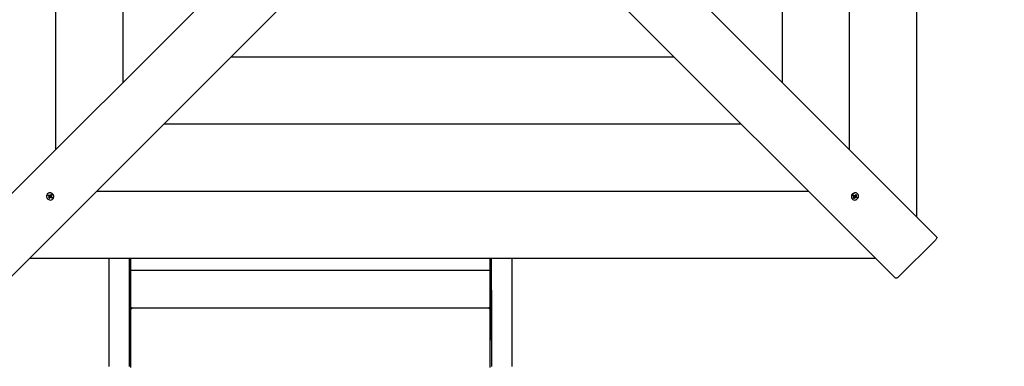
# Model space of a CAD drawing. Units: millimetres. Extents: x 3.6 to 20.4, y 3.1 to 15.8.
# Drawn here: x 10 to 11.5, y 9.3 to 9.8 of the extents above; entities that cross this region are included whole.
import ezdxf

# ---------------------------------------------------------------- set-up
doc = ezdxf.new("R2010")
doc.units = ezdxf.units.MM
doc.header["$LTSCALE"] = 110
doc.header["$PDSIZE"] = -1
doc.linetypes.add('SLD-Сплошная', pattern=[0])
doc.styles.get("Standard").update_dxf_attribs({"font": 'isocpeui.ttf'})
doc.dimstyles.new('ISO-25', dxfattribs={"dimtxt": 2.5, "dimasz": 2.5, "dimexe": 1.25, "dimexo": 0.625, "dimtad": 1, "dimtxsty": 'Standard', "dimcen": 2.5, "dimadec": 0, "dimazin": 0, "dimtfac": 1, "dimtmove": 0, "dimatfit": 3, "dimfxl": 1, "dimarcsym": 0})

# ---------------------------------------------------------------- blocks, each defined once
blk = doc.blocks.new('_D_24')
at = {"color": 0, "lineweight": -2, "transparency": 16777216}
for p, q in [((19.0798, 10.4934), (19.0798, 3.1235)), ((5.2151, 9.2309), (5.2151, 3.1235)), ((5.5451, 3.2335), (18.7498, 3.2335))]:
    blk.add_line(p, q, dxfattribs=at)
at = {"color": 0, "transparency": 16777216}
for points in [[(5.5451, 3.2885), (5.5451, 3.1785), (5.2151, 3.2335)], [(18.7498, 3.2885), (18.7498, 3.1785), (19.0798, 3.2335)]]:
    blk.add_solid(points, dxfattribs=at)
at = {"layer": 'Defpoints', "color": 0, "transparency": 16777216}
for p in [(19.0798, 10.4934), (5.2151, 9.2309), (19.0798, 3.2335)]:
    blk.add_point(p, dxfattribs=at)
at = {"color": 0, "transparency": 16777216, "insert": (12.0115, 3.7295), "char_height": 0.33, "attachment_point": 2}
blk.add_mtext('13,86м', dxfattribs=at)
blk = doc.blocks.new('_D_25')
at = {"color": 0, "lineweight": -2, "transparency": 16777216}
for p, q in [((10.8567, 15.7971), (20.4147, 15.7971)), ((20.3047, 5.4333), (20.3047, 15.4671)), ((10.7297, 5.1033), (20.4147, 5.1033))]:
    blk.add_line(p, q, dxfattribs=at)
at = {"color": 0, "transparency": 16777216}
for points in [[(20.2497, 15.4671), (20.3597, 15.4671), (20.3047, 15.7971)], [(20.2497, 5.4333), (20.3597, 5.4333), (20.3047, 5.1033)]]:
    blk.add_solid(points, dxfattribs=at)
at = {"layer": 'Defpoints', "color": 0, "transparency": 16777216}
for p in [(10.8567, 15.7971), (20.3047, 15.7971), (10.7297, 5.1033)]:
    blk.add_point(p, dxfattribs=at)
at = {"color": 0, "transparency": 16777216, "insert": (19.8087, 10.4502), "char_height": 0.33, "attachment_point": 2, "rotation": 90}
blk.add_mtext('10,69м', dxfattribs=at)
blk = doc.blocks.new('*D29')
at = {"color": 0, "lineweight": -2, "transparency": 16777216}
for p, q in [((17.5798, 10.4934), (17.5798, 4.0167)), ((6.7151, 9.2759), (6.7151, 4.0167)), ((7.0451, 4.1267), (17.2498, 4.1267))]:
    blk.add_line(p, q, dxfattribs=at)
at = {"color": 0, "transparency": 16777216}
for points in [[(7.0451, 4.1817), (7.0451, 4.0717), (6.7151, 4.1267)], [(17.2498, 4.1817), (17.2498, 4.0717), (17.5798, 4.1267)]]:
    blk.add_solid(points, dxfattribs=at)
at = {"layer": 'Defpoints', "color": 0, "transparency": 16777216}
for p in [(17.5798, 10.4934), (6.7151, 9.2759), (17.5798, 4.1267)]:
    blk.add_point(p, dxfattribs=at)
at = {"color": 0, "transparency": 16777216, "insert": (12.1475, 4.4247), "char_height": 0.33, "attachment_point": 5}
blk.add_mtext('10,86м', dxfattribs=at)
blk = doc.blocks.new('*D30')
at = {"color": 0, "lineweight": -2, "transparency": 16777216}
for p, q in [((10.8563, 13.9471), (3.9936, 13.9471)), ((4.1036, 7.1074), (4.1036, 13.6171)), ((14.0527, 6.7774), (3.9936, 6.7774))]:
    blk.add_line(p, q, dxfattribs=at)
at = {"color": 0, "transparency": 16777216}
for points in [[(4.0486, 13.6171), (4.1586, 13.6171), (4.1036, 13.9471)], [(4.0486, 7.1074), (4.1586, 7.1074), (4.1036, 6.7774)]]:
    blk.add_solid(points, dxfattribs=at)
at = {"layer": 'Defpoints', "color": 0, "transparency": 16777216}
for p in [(4.1036, 13.9471), (10.8563, 13.9471), (14.0527, 6.7774)]:
    blk.add_point(p, dxfattribs=at)
at = {"color": 0, "transparency": 16777216, "insert": (3.8056, 10.3623), "char_height": 0.33, "attachment_point": 5, "rotation": 90}
blk.add_mtext('7,17м', dxfattribs=at)

msp = doc.modelspace()

# ---------------------------------------------------------------- linework, layer by layer
at = {"color": 7, "linetype": 'SLD-Сплошная', "lineweight": 25}
for p, q in [((11.3533, 9.5134), (11.3533, 10.8174)), ((10.0257, 10.7138), (10.0257, 9.617)), ((11.2497, 9.617), (11.2497, 10.7138)), ((10.1293, 10.6101), (10.1293, 9.7207)), ((11.1461, 9.7207), (11.1461, 10.6101)), ((9.8915, 9.4828), (10.5695, 10.1609)), ((10.7058, 10.1609), (11.3839, 9.4828)), ((10.6332, 10.0973), (9.9551, 9.4192)), ((11.3203, 9.4192), (10.6422, 10.0973)), ((10.2966, 9.7606), (10.9788, 9.7606)), ((10.1929, 9.657), (11.0824, 9.657)), ((10.0134, 9.5493), (10.0132, 9.5491)), ((10.0141, 9.5464), (10.0148, 9.5475)), ((10.0148, 9.5475), (10.0162, 9.5465)), ((10.0167, 9.5473), (10.0172, 9.5464)), ((10.0167, 9.5463), (10.0167, 9.5473)), ((10.0174, 9.5466), (10.0182, 9.5474)), ((10.0175, 9.5467), (10.0183, 9.5481)), ((10.0183, 9.5481), (10.0195, 9.5473)), ((10.0184, 9.548), (10.0183, 9.5481)), ((10.0184, 9.5477), (10.0184, 9.5478)), ((10.0184, 9.5477), (10.0194, 9.5471)), ((10.0184, 9.5476), (10.0184, 9.5477)), ((10.0195, 9.5473), (10.0187, 9.546)), ((10.0893, 9.5534), (11.186, 9.5534)), ((11.255, 9.546), (11.2558, 9.5472)), ((11.2554, 9.5461), (11.256, 9.5471)), ((11.2558, 9.5472), (11.2571, 9.5464)), ((11.2576, 9.5463), (11.2577, 9.5472)), ((11.2577, 9.5472), (11.2581, 9.5464)), ((11.2585, 9.5468), (11.2594, 9.5482)), ((11.2587, 9.5471), (11.2588, 9.5471)), ((11.2588, 9.5471), (11.2587, 9.5469)), ((11.2588, 9.5471), (11.2599, 9.5474)), ((11.2594, 9.5482), (11.2605, 9.5475)), ((11.2605, 9.5475), (11.2596, 9.5461)), ((11.2601, 9.5474), (11.2605, 9.5475)), ((11.2621, 9.5491), (11.2619, 9.5493)), ((10.0155, 9.5454), (10.0141, 9.5464)), ((10.0146, 9.5464), (10.0141, 9.5464)), ((10.0162, 9.5463), (10.0148, 9.5463)), ((10.0151, 9.5446), (10.0159, 9.545)), ((10.016, 9.5445), (10.0151, 9.5446)), ((10.0151, 9.5427), (10.0159, 9.5441)), ((10.0155, 9.5432), (10.0151, 9.5427)), ((10.0163, 9.5419), (10.0151, 9.5427)), ((10.0167, 9.5448), (10.0156, 9.5434)), ((10.0162, 9.5463), (10.0163, 9.5464)), ((10.0164, 9.5462), (10.0162, 9.5463)), ((10.0171, 9.5433), (10.0163, 9.5419)), ((10.0167, 9.5448), (10.0167, 9.5449)), ((10.0178, 9.544), (10.0167, 9.5448)), ((10.0168, 9.5456), (10.0168, 9.5456)), ((10.018, 9.5443), (10.0172, 9.5434)), ((10.0179, 9.5427), (10.0174, 9.5436)), ((10.0179, 9.5437), (10.0179, 9.5427)), ((10.0198, 9.5426), (10.0184, 9.5435)), ((10.0185, 9.5445), (10.0185, 9.5445)), ((10.0186, 9.5455), (10.0195, 9.5454)), ((10.0195, 9.5454), (10.0187, 9.545)), ((10.0191, 9.5446), (10.0205, 9.5437)), ((10.0194, 9.5443), (10.0192, 9.5443)), ((10.0194, 9.5444), (10.0194, 9.5443)), ((10.0194, 9.5443), (10.0197, 9.5431)), ((10.0197, 9.543), (10.0198, 9.5426)), ((10.0205, 9.5437), (10.0198, 9.5426)), ((10.0214, 9.5409), (10.0216, 9.5411)), ((11.2538, 9.5411), (11.254, 9.5409)), ((11.2551, 9.5461), (11.255, 9.546)), ((11.2563, 9.5452), (11.255, 9.546)), ((11.2554, 9.5461), (11.2553, 9.5461)), ((11.2555, 9.5461), (11.2554, 9.5461)), ((11.2556, 9.5425), (11.2566, 9.5439)), ((11.2567, 9.5418), (11.2556, 9.5425)), ((11.2565, 9.5451), (11.2557, 9.5459)), ((11.2558, 9.5444), (11.2567, 9.5449)), ((11.2567, 9.5444), (11.2558, 9.5444)), ((11.2567, 9.544), (11.2566, 9.544)), ((11.2568, 9.5441), (11.2567, 9.544)), ((11.2567, 9.544), (11.2567, 9.5425)), ((11.2577, 9.5433), (11.2567, 9.5418)), ((11.2567, 9.5423), (11.2567, 9.5418)), ((11.2575, 9.5445), (11.2575, 9.5445)), ((11.2585, 9.5428), (11.258, 9.5436)), ((11.2583, 9.5444), (11.2582, 9.5445)), ((11.2591, 9.5455), (11.2583, 9.5444)), ((11.2583, 9.5444), (11.2597, 9.5433)), ((11.2585, 9.5437), (11.2585, 9.5428)), ((11.2586, 9.5462), (11.2586, 9.5462)), ((11.2588, 9.5457), (11.2596, 9.5449)), ((11.2604, 9.5428), (11.259, 9.5436)), ((11.2594, 9.5456), (11.2604, 9.5456)), ((11.2604, 9.5456), (11.2595, 9.5451)), ((11.2598, 9.5448), (11.2611, 9.544)), ((11.2599, 9.5432), (11.2604, 9.5428)), ((11.2611, 9.544), (11.2604, 9.5428)), ((11.3253, 9.4212), (11.3819, 9.4778)), ((9.9857, 9.4498), (11.2897, 9.4498)), ((10.1077, 9.4498), (10.1077, 9.4007)), ((10.1397, 9.4018), (10.1397, 9.4498)), ((10.1417, 9.4018), (10.1417, 9.4498)), ((10.6957, 9.4018), (10.6957, 9.4498)), ((10.6977, 9.4018), (10.6977, 9.4498)), ((10.7297, 9.4007), (10.7297, 9.4498)), ((10.1417, 9.4314), (10.6957, 9.4314)), ((10.1077, 9.4007), (10.1077, 9.3232)), ((10.1397, 9.3232), (10.1397, 9.4018)), ((10.1397, 9.3232), (10.1397, 9.4007)), ((10.1417, 9.3227), (10.1417, 9.4018)), ((10.6957, 9.3227), (10.6957, 9.4018)), ((10.6977, 9.3232), (10.6977, 9.4018)), ((10.6977, 9.4007), (10.6977, 9.3232)), ((10.7297, 9.3232), (10.7297, 9.4007)), ((10.1417, 9.3733), (10.6957, 9.3733)), ((10.1437, 9.3733), (10.6937, 9.3733)), ((10.1077, 9.3232), (10.1077, 9.283)), ((10.1397, 9.283), (10.1397, 9.3232)), ((10.1417, 9.2855), (10.1417, 9.3227)), ((10.6957, 9.2855), (10.6957, 9.3227)), ((10.6977, 9.3232), (10.6977, 9.283)), ((10.7297, 9.283), (10.7297, 9.3232)), ((10.1417, 9.281), (10.1417, 9.2855)), ((10.6957, 9.281), (10.6957, 9.2855))]:
    msp.add_line(p, q, dxfattribs=at)
at = {"color": 7, "linetype": 'SLD-Сплошная', "lineweight": 25, "flags": 128}
for points in [[(10.02, 9.5495), (10.0187, 9.5501), (10.0174, 9.5505), (10.016, 9.5504), (10.0147, 9.5501), (10.0136, 9.5494), (10.0127, 9.5484), (10.0121, 9.5473), (10.0118, 9.546), (10.0119, 9.5446), (10.0123, 9.5432), (10.013, 9.542), (10.014, 9.541), (10.0152, 9.5402), (10.0166, 9.5397), (10.0179, 9.5395), (10.0193, 9.5397), (10.0205, 9.5402), (10.0215, 9.5411), (10.0222, 9.5421), (10.0227, 9.5434), (10.0228, 9.5447), (10.0225, 9.5461), (10.022, 9.5474), (10.0211, 9.5486), (10.02, 9.5495)], [(10.0152, 9.5472), (10.0149, 9.5465), (10.0148, 9.5463)], [(10.0194, 9.5471), (10.019, 9.5475), (10.0183, 9.5479)], [(11.2536, 9.5477), (11.2529, 9.5464), (11.2526, 9.5451), (11.2526, 9.5437), (11.253, 9.5424), (11.2537, 9.5413), (11.2546, 9.5404), (11.2558, 9.5398), (11.2571, 9.5395), (11.2585, 9.5396), (11.2598, 9.54), (11.2611, 9.5408), (11.2621, 9.5417), (11.2629, 9.5429), (11.2634, 9.5443), (11.2635, 9.5456), (11.2634, 9.547), (11.2628, 9.5482), (11.262, 9.5492), (11.2609, 9.5499), (11.2597, 9.5504), (11.2583, 9.5505), (11.257, 9.5502), (11.2557, 9.5497), (11.2545, 9.5488), (11.2536, 9.5477)], [(11.2559, 9.5471), (11.2556, 9.5467), (11.2552, 9.546)], [(11.26, 9.5473), (11.2592, 9.5479), (11.2592, 9.5479)], [(10.0156, 9.5433), (10.016, 9.543), (10.0167, 9.5426)], [(10.0196, 9.5431), (10.0201, 9.5439), (10.0202, 9.5439)], [(11.2559, 9.5429), (11.2565, 9.5426), (11.2568, 9.5425)], [(11.2598, 9.5433), (11.2601, 9.5437), (11.2605, 9.5444)], [(11.3839, 9.4828), (11.3841, 9.4824), (11.3842, 9.482), (11.3841, 9.4814), (11.3839, 9.4807), (11.3836, 9.48), (11.3831, 9.4792), (11.3825, 9.4785), (11.3819, 9.4778)], [(11.3253, 9.4212), (11.3246, 9.4205), (11.3238, 9.42), (11.3231, 9.4195), (11.3224, 9.4191), (11.3217, 9.4189), (11.3211, 9.4189), (11.3206, 9.4189), (11.3203, 9.4192)], [(10.1421, 9.3733), (10.1419, 9.3731), (10.1417, 9.3729)], [(10.1431, 9.3733), (10.1429, 9.3723), (10.1428, 9.372), (10.1426, 9.3717), (10.1425, 9.3715), (10.1424, 9.3715), (10.1423, 9.3714), (10.1421, 9.3713), (10.142, 9.3713), (10.1419, 9.3713), (10.1419, 9.3714), (10.1418, 9.3718), (10.1418, 9.3724)], [(10.6956, 9.3724), (10.6955, 9.3716), (10.6955, 9.3714), (10.6954, 9.3713), (10.6953, 9.3713), (10.6952, 9.3713), (10.6951, 9.3714), (10.6949, 9.3715), (10.6948, 9.3716), (10.6947, 9.3718), (10.6945, 9.372), (10.6944, 9.3726), (10.6942, 9.3733)]]:
    msp.add_lwpolyline(points, dxfattribs=at)
at = {"color": 7, "linetype": 'SLD-Сплошная', "lineweight": 25}
for centre, radius, start, end in [((10.0171, 9.5454), 0.00532, 53.9285, 132.9761), ((10.0176, 9.548), 0.000839, 315.0103, 329.0341), ((10.0174, 9.5448), 0.00559, 318.4413, 59.902), ((11.2577, 9.5448), 0.00532, 143.9285, 222.9761), ((11.2582, 9.5451), 0.00559, 48.4413, 149.902), ((11.2596, 9.5464), 0.00103, 145.8532, 187.5814), ((10.0149, 9.5445), 0.00113, 29.3487, 56.4775), ((10.0151, 9.5445), 0.000899, 329.3458, 0.9998), ((10.0168, 9.5474), 0.00107, 236.2254, 264.4623), ((10.0158, 9.5453), 0.00112, 17.0924, 56.5925), ((10.0159, 9.5453), 0.00093, 329.7779, 14.5914), ((10.0178, 9.5429), 0.000839, 115.8583, 149.0197), ((10.0168, 9.5472), 0.000839, 295.8583, 329.0197), ((10.0178, 9.5426), 0.00107, 56.2254, 84.4623), ((10.0186, 9.5437), 0.000858, 101.3272, 134.8008), ((10.0187, 9.5435), 0.00103, 55.8532, 97.5814), ((10.0195, 9.5455), 0.000899, 149.3458, 180.9998), ((10.0197, 9.5455), 0.00113, 209.3487, 236.4775), ((11.2551, 9.5453), 0.000839, 45.0103, 59.0341), ((11.2559, 9.5445), 0.000839, 25.8583, 59.0197), ((11.2557, 9.5445), 0.00107, 326.2254, 354.4623), ((11.2578, 9.5435), 0.00112, 107.0924, 146.5925), ((11.2576, 9.5472), 0.000899, 239.3458, 270.9998), ((11.2577, 9.5436), 0.00093, 59.7779, 104.5914), ((11.2586, 9.5426), 0.00113, 119.3487, 146.4775), ((11.2575, 9.5474), 0.00113, 299.3487, 326.4775), ((11.2586, 9.5428), 0.000899, 59.3458, 90.9998), ((11.2594, 9.5463), 0.000858, 191.3272, 224.8008), ((11.2604, 9.5455), 0.00107, 146.2254, 174.4623), ((11.2602, 9.5455), 0.000839, 205.8583, 239.0197), ((10.1425, 9.3721), 0.000803, 154.0549, 179.6733), ((10.1437, 9.3701), 0.00318, 89.9492, 100.1608), ((10.6937, 9.3701), 0.00318, 79.8392, 90.0508), ((10.6966, 9.3741), 0.00156, 209.4713, 232.5159), ((10.6949, 9.3721), 0.000803, 0.3267, 25.9451)]:
    msp.add_arc(centre, radius, start, end, dxfattribs=at)
for centre, major_axis, ratio, start_param, end_param in [((10.0151, 9.5446), (0.00415, 0.00271), 0.024032, 4.900595, 5.134898), ((10.0151, 9.5446), (0.00363, 0.00451), 0.141607, 4.806266, 5.040569), ((10.0167, 9.5473), (0.00452, 0.00356), 0.134658, 4.609018, 4.691196), ((10.0179, 9.5427), (0.00438, 0.00401), 0.166811, 1.297575, 1.531878), ((10.0179, 9.5427), (0.00255, 0.00377), 0.12351, 1.159829, 1.394132), ((10.0195, 9.5454), (0.00316, 0.00446), 0.083125, 1.618898, 1.721142), ((11.2558, 9.5444), (-0.00356, 0.00452), 0.134658, 4.609018, 4.691196), ((11.2585, 9.5428), (-0.00271, 0.00415), 0.024032, 4.900595, 5.134898), ((11.2585, 9.5428), (0.00451, -0.00363), 0.141607, 1.664674, 1.898976), ((11.2577, 9.5472), (0.00446, -0.00316), 0.083125, 4.760491, 4.862734), ((11.2604, 9.5456), (0.00377, -0.00255), 0.12351, 4.301421, 4.535724), ((11.2604, 9.5456), (-0.00401, 0.00438), 0.166811, 1.297575, 1.531878)]:
    msp.add_ellipse(centre, major_axis=major_axis, ratio=ratio, start_param=start_param, end_param=end_param, dxfattribs=at)

# ---------------------------------------------------------------- dimensions: what is measured, and where the dimension line sits
at = {"color": 251, "true_color": 0x636466}
dim = msp.add_linear_dim(base=(20.3047, 15.7971), p1=(10.7297, 5.1033), p2=(10.8567, 15.7971), angle=90, dimstyle='ISO-25', override={"dimtxt": 0.33, "dimasz": 0.33, "dimexe": 0.11, "dimexo": 0, "dimgap": 0.1, "dimzin": 1, "dimpost": 'м', "dimtdec": 3, "dimtzin": 1}, dxfattribs=at)
dim.commit()
dim.dimension.update_dxf_attribs({"geometry": '_D_25', "text_midpoint": (20.3047, 10.4502), "dimtype": 160})
dim = msp.add_linear_dim(base=(4.1036, 13.9471), p1=(14.0527, 6.7774), p2=(10.8563, 13.9471), angle=90, dimstyle='ISO-25', override={"dimtxt": 0.33, "dimasz": 0.33, "dimexe": 0.11, "dimexo": 0, "dimgap": 0.1, "dimtih": 0, "dimtoh": 0, "dimzin": 1, "dimpost": 'м', "dimtdec": 3, "dimtzin": 1})
dim.commit()
dim.dimension.update_dxf_attribs({"geometry": '*D30', "text_midpoint": (3.8056, 10.3623)})
dim = msp.add_linear_dim(base=(19.0798, 3.2335), p1=(5.2151, 9.2309), p2=(19.0798, 10.4934), dimstyle='ISO-25', override={"dimtxt": 0.33, "dimasz": 0.33, "dimexe": 0.11, "dimexo": 0, "dimgap": 0.1, "dimzin": 1, "dimpost": 'м', "dimtdec": 3, "dimtzin": 1}, dxfattribs=at)
dim.commit()
dim.dimension.update_dxf_attribs({"geometry": '_D_24', "text_midpoint": (12.0115, 3.2335), "dimtype": 160})
dim = msp.add_linear_dim(base=(17.5798, 4.1267), p1=(6.7151, 9.2759), p2=(17.5798, 10.4934), dimstyle='ISO-25', override={"dimtxt": 0.33, "dimasz": 0.33, "dimexe": 0.11, "dimexo": 0, "dimgap": 0.1, "dimzin": 1, "dimpost": 'м', "dimtdec": 3, "dimtzin": 1})
dim.commit()
dim.dimension.update_dxf_attribs({"geometry": '*D29', "text_midpoint": (12.1475, 4.4247)})

doc.saveas('drawing.dxf')
